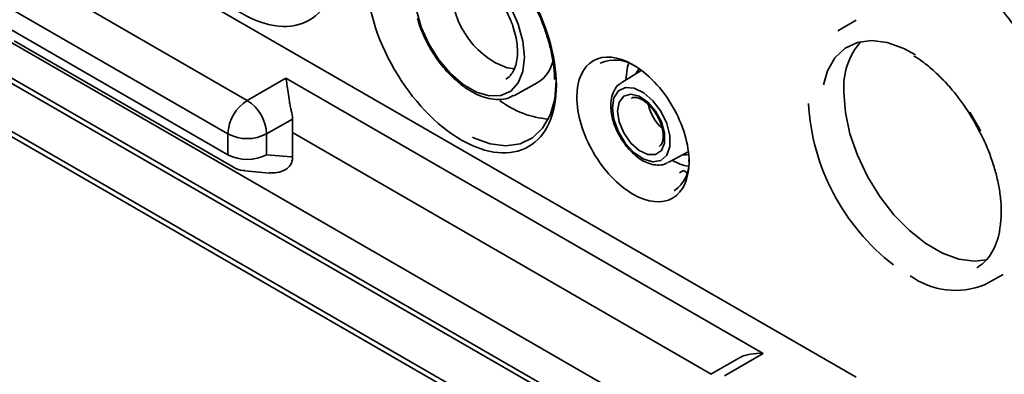
# Model space of a CAD drawing. Units: millimetres. Extents: x 280 to 912, y 57 to 446.
# Drawn here: x 784 to 838, y 113 to 133 of the extents above; entities that cross this region are included whole.
import ezdxf

# ---------------------------------------------------------------- set-up
doc = ezdxf.new("R2010")
doc.units = ezdxf.units.MM

msp = doc.modelspace()

# ---------------------------------------------------------------- linework, layer by layer
at = {"color": 7, "linetype": 'Continuous', "lineweight": 35}
for p, q in [((904.644, 61.574), (760.394, 144.848)), ((759.304, 143.255), (903.554, 59.981)), ((759.333, 143.528), (903.583, 60.255)), ((758.88, 140.56), (903.13, 57.286)), ((903.159, 57.56), (758.909, 140.834)), ((786.557, 138.123), (830.124, 112.972)), ((796.739, 128.163), (784.719, 135.102)), ((783.658, 133.265), (795.679, 126.325)), ((830.108, 132.574), (829.118, 131.974)), ((795.679, 125.181), (783.658, 132.12)), ((783.969, 131.433), (795.989, 124.494)), ((818.335, 129.797), (817.265, 129.148)), ((818.026, 129.61), (818.202, 129.887)), ((798.861, 129.387), (796.739, 128.163)), ((825.024, 114.284), (798.861, 129.387)), ((811.387, 128.439), (812.632, 129.122)), ((811.387, 128.439), (811.334, 128.411)), ((799.214, 127.142), (797.8, 126.325)), ((799.214, 126.734), (799.214, 127.142)), ((795.679, 126.325), (795.679, 125.181)), ((797.8, 125.181), (797.8, 126.325)), ((799.214, 126.734), (799.214, 125.1)), ((799.214, 126.395), (822.17, 113.143)), ((819.804, 124.749), (820.901, 125.351)), ((797.8, 125.181), (799.145, 125.06)), ((799.214, 125.1), (799.145, 125.06)), ((796.606, 124.299), (797.951, 124.179)), ((798.834, 124.374), (798.903, 124.414)), ((820.435, 124.189), (820.647, 124.312)), ((820.845, 124.197), (820.647, 124.312)), ((836.847, 119.043), (836.74, 118.974)), ((837.157, 118.049), (838.172, 118.606)), ((823.694, 114.023), (822.152, 113.133)), ((822.902, 113.059), (825.024, 114.284))]:
    msp.add_line(p, q, dxfattribs=at)
at = {"color": 7, "linetype": 'Continuous', "lineweight": 35, "flags": 128}
for points in [[(811.939, 130.533), (811.852, 129.754), (811.595, 129.121), (811.184, 128.67), (810.642, 128.429), (810.002, 128.41), (809.299, 128.616), (808.575, 129.034), (807.873, 129.64), (807.232, 130.398), (806.69, 131.265), (806.279, 132.19), (806.023, 133.119)], [(811.184, 133.268), (811.595, 132.343), (811.852, 131.413), (811.939, 130.533)], [(828.318, 129.027), (828.547, 129.786), (828.956, 130.499), (829.509, 131.025), (830.187, 131.347), (830.966, 131.454), (831.822, 131.343), (832.724, 131.017), (833.361, 130.67)], [(810.351, 130.225), (810.992, 129.952), (811.399, 129.888)], [(817.649, 130.215), (817.58, 130.003), (817.493, 129.291)], [(813.678, 129.239), (813.593, 128.229), (813.341, 127.351), (812.93, 126.636), (812.375, 126.108), (811.694, 125.784), (810.911, 125.676), (810.052, 125.788), (809.146, 126.115), (809.083, 126.145)], [(816.754, 127.754), (816.84, 128.299), (817.089, 128.686), (817.473, 128.873), (817.952, 128.839), (818.473, 128.589), (818.979, 128.148), (819.417, 127.565), (819.738, 126.904), (819.908, 126.235), (819.908, 125.631), (819.738, 125.158), (819.417, 124.867), (818.979, 124.79), (818.473, 124.934), (817.952, 125.285), (817.473, 125.804), (817.089, 126.434), (816.84, 127.109), (816.754, 127.754)], [(817.039, 127.583), (817.127, 128.074), (817.378, 128.397), (817.758, 128.509), (818.217, 128.395), (818.692, 128.07), (819.119, 127.579), (819.44, 126.986), (819.612, 126.373), (819.612, 125.823), (819.44, 125.408), (819.119, 125.187), (818.692, 125.188), (818.217, 125.411), (817.758, 125.827), (817.378, 126.378), (817.127, 126.991), (817.039, 127.583)], [(829.443, 128.593), (829.527, 127.494), (829.777, 126.336), (830.184, 125.156), (830.735, 123.997), (831.41, 122.897), (832.186, 121.893), (833.038, 121.02), (833.936, 120.308), (834.849, 119.781), (835.747, 119.456), (836.599, 119.346), (837.254, 119.42)], [(836.349, 127.516), (836.88, 126.602), (836.941, 126.485)], [(820.909, 125.19), (820.807, 125.176), (820.585, 125.177)]]:
    msp.add_lwpolyline(points, dxfattribs=at)
at = {"color": 7, "linetype": 'Continuous', "lineweight": 35}
for centre, radius, start, end in [((812.667, 134.337), 4.719, 164.3269, 240.6193), ((833.283, 128.87), 3.85, 139.0195, 184.1293), ((811.589, 130.789), 1.966, 302.0345, 349.4359), ((816.892, 128.315), 2.062, 56.3533, 112.8779), ((797.981, 126.221), 2.305, 122.6055, 177.3945), ((795.497, 126.221), 2.305, 2.6055, 57.3945), ((813.711, 132.348), 5.231, 233.3866, 264.8712), ((821.117, 128.44), 2.441, 192.2028, 227.9094), ((839.538, 128.671), 12.054, 183.1741, 232.2749), ((797.44, 127.125), 1.774, 0.5466, 15.0375), ((796.739, 128.372), 2.306, 242.6097, 297.3903), ((796.739, 127.228), 2.306, 242.6097, 297.3903), ((798.501, 125.01), 0.719, 304.0564, 7.2558), ((821.384, 127.135), 2.627, 239.2073, 259.836), ((819.02, 124.781), 1.938, 305.2682, 4.3801), ((835.561, 121.979), 4.242, 234.2274, 292.1138)]:
    msp.add_arc(centre, radius, start, end, dxfattribs=at)
for points, knots in [([(801.661, 135.936), (801.661, 137.53), (801.112, 139.375), (799.161, 142.756), (797.837, 144.153), (795.076, 145.747), (793.752, 145.878), (791.8, 144.751), (791.252, 143.538), (791.252, 140.351), (791.8, 138.506), (793.752, 135.125), (795.076, 133.727), (797.837, 132.134), (799.161, 132.003), (801.112, 133.13), (801.661, 134.342), (801.661, 135.936)], [0, 0, 0, 0, 0.125, 0.125, 0.25, 0.25, 0.375, 0.375, 0.5, 0.5, 0.625, 0.625, 0.75, 0.75, 0.875, 0.875, 1, 1, 1, 1]), ([(813.682, 128.996), (813.682, 130.59), (813.133, 132.435), (811.181, 135.816), (809.858, 137.214), (807.097, 138.807), (805.773, 138.938), (803.821, 137.811), (803.273, 136.599), (803.273, 133.411), (803.821, 131.566), (805.773, 128.185), (807.097, 126.788), (809.858, 125.194), (811.181, 125.063), (813.133, 126.19), (813.682, 127.402), (813.682, 128.996)], [0, 0, 0, 0, 0.125, 0.125, 0.25, 0.25, 0.375, 0.375, 0.5, 0.5, 0.625, 0.625, 0.75, 0.75, 0.875, 0.875, 1, 1, 1, 1]), ([(843.788, 115.302), (843.897, 115.883), (844.134, 117.143), (844.071, 119.384), (843.694, 121.909), (842.938, 124.606), (841.8, 127.398), (840.306, 130.142), (838.53, 132.686), (836.573, 134.904), (834.548, 136.694), (832.611, 138.035), (831.383, 138.573), (830.817, 138.821)], [0, 0, 0, 0, 0.076062, 0.165241, 0.254419, 0.348233, 0.445412, 0.544367, 0.643321, 0.740501, 0.834314, 0.923493, 1, 1, 1, 1]), ([(812.11, 134.098), (812.308, 133.733), (812.585, 133.221), (812.913, 132.444), (813.151, 131.786), (813.369, 131.013), (813.517, 130.233), (813.589, 129.653), (813.585, 129.357), (813.584, 129.303)], [0, 0, 0, 0, 0.229866, 0.322264, 0.474304, 0.62977, 0.794034, 0.962633, 1, 1, 1, 1]), ([(810.799, 133.341), (810.936, 133.083), (811.126, 132.722), (811.326, 132.177), (811.454, 131.726), (811.541, 131.216), (811.563, 130.728), (811.515, 130.28), (811.4, 129.888), (811.207, 129.575), (811.047, 129.386), (810.92, 129.343), (810.905, 129.337)], [0, 0, 0, 0, 0.153892, 0.215537, 0.316047, 0.417395, 0.523182, 0.630802, 0.740611, 0.85517, 0.982489, 1, 1, 1, 1]), ([(806.068, 132.667), (806.111, 132.523), (806.207, 132.2), (806.433, 131.64), (806.647, 131.241), (806.769, 131.015)], [0, 0, 0, 0, 0.258259, 0.578477, 1, 1, 1, 1]), ([(806.769, 131.015), (806.944, 130.734), (807.19, 130.341), (807.611, 129.828), (807.921, 129.489), (808.16, 129.288), (808.248, 129.214)], [0, 0, 0, 0, 0.409288, 0.573724, 0.843254, 1, 1, 1, 1]), ([(814.805, 128.348), (814.805, 127.405), (815.13, 126.315), (816.283, 124.316), (817.066, 123.49), (818.698, 122.548), (819.48, 122.471), (820.634, 123.137), (820.958, 123.854), (820.958, 125.738), (820.634, 126.829), (819.48, 128.827), (818.698, 129.653), (817.066, 130.595), (816.283, 130.673), (815.13, 130.006), (814.805, 129.29), (814.805, 128.348)], [0, 0, 0, 0, 0.125, 0.125, 0.25, 0.25, 0.375, 0.375, 0.5, 0.5, 0.625, 0.625, 0.75, 0.75, 0.875, 0.875, 1, 1, 1, 1]), ([(833.283, 130.6), (833.433, 130.506), (833.814, 130.267), (834.423, 129.753), (835.034, 129.146), (835.552, 128.539), (836.069, 127.858), (836.392, 127.331), (836.591, 127.005)], [0, 0, 0, 0, 0.122265, 0.31147, 0.505266, 0.647277, 0.782086, 1, 1, 1, 1]), ([(799.154, 127.585), (799.132, 127.667), (799.114, 127.752), (799.079, 127.927), (799.064, 128.016), (799.021, 128.277), (798.997, 128.447), (798.954, 128.759), (798.934, 128.906), (798.896, 129.167), (798.879, 129.285), (798.861, 129.387)], [0, 0, 0, 0, 0.125, 0.125, 0.25, 0.25, 0.5, 0.5, 0.75, 0.75, 1, 1, 1, 1]), ([(808.248, 129.214), (808.313, 129.156), (808.538, 128.955), (808.946, 128.685), (809.466, 128.419), (809.997, 128.252), (810.526, 128.2), (810.983, 128.248), (811.226, 128.377), (811.319, 128.427)], [0, 0, 0, 0, 0.063739, 0.220669, 0.381717, 0.54634, 0.715013, 0.890427, 1, 1, 1, 1]), ([(817.261, 129.122), (817.214, 129.098), (817.033, 129.009), (816.833, 128.706), (816.683, 128.269), (816.657, 127.798), (816.712, 127.353), (816.819, 126.94), (816.968, 126.545), (817.108, 126.285), (817.174, 126.163)], [0, 0, 0, 0, 0.059036, 0.223571, 0.378291, 0.53839, 0.663923, 0.768815, 0.891262, 1, 1, 1, 1]), ([(817.799, 128.28), (817.811, 128.289), (817.862, 128.328), (818.004, 128.337), (818.247, 128.281), (818.502, 128.135), (818.73, 127.948), (818.973, 127.695), (819.118, 127.468), (819.204, 127.335)], [0, 0, 0, 0, 0.053387, 0.221357, 0.405666, 0.557889, 0.678183, 0.811488, 1, 1, 1, 1]), ([(819.204, 127.335), (819.29, 127.164), (819.411, 126.926), (819.506, 126.58), (819.547, 126.314), (819.542, 126.046), (819.486, 125.832), (819.408, 125.694), (819.341, 125.658), (819.312, 125.642)], [0, 0, 0, 0, 0.224692, 0.313131, 0.454234, 0.592038, 0.733182, 0.883738, 1, 1, 1, 1]), ([(836.591, 127.005), (836.789, 126.641), (837.065, 126.13), (837.392, 125.355), (837.63, 124.698), (837.846, 123.927), (837.995, 123.148), (838.069, 122.506), (838.061, 122.15), (838.058, 122.035)], [0, 0, 0, 0, 0.220368, 0.308948, 0.4547, 0.603727, 0.761178, 0.922775, 1, 1, 1, 1]), ([(817.174, 126.163), (817.307, 125.956), (817.493, 125.667), (817.821, 125.313), (818.11, 125.055), (818.465, 124.823), (818.841, 124.662), (819.23, 124.6), (819.562, 124.623), (819.726, 124.726), (819.781, 124.761)], [0, 0, 0, 0, 0.1915534, 0.2679784, 0.392336, 0.5174221, 0.6490683, 0.7852669, 0.9282931, 1, 1, 1, 1]), ([(795.992, 124.498), (796.154, 124.41), (796.35, 124.304), (796.565, 124.313), (796.601, 124.315)], [0, 0, 0, 0, 0.832311, 1, 1, 1, 1]), ([(797.946, 124.194), (798.088, 124.185), (798.399, 124.165), (798.68, 124.301), (798.832, 124.374)], [0, 0, 0, 0, 0.458133, 1, 1, 1, 1]), ([(838.058, 122.035), (838.061, 121.902), (838.067, 121.624), (838.027, 121.38), (838.006, 121.253)], [0, 0, 0, 0, 0.480011, 1, 1, 1, 1]), ([(838.006, 121.253), (837.994, 121.153), (837.957, 120.816), (837.803, 120.318), (837.545, 119.77), (837.224, 119.332), (836.955, 119.138), (836.832, 119.05)], [0, 0, 0, 0, 0.096424, 0.322336, 0.553655, 0.795764, 1, 1, 1, 1]), ([(823.699, 114.016), (823.72, 114.031), (823.878, 114.146), (824.339, 114.263), (824.777, 114.298), (825.021, 114.284), (825.024, 114.284)], [0, 0, 0, 0, 0.064839, 0.486282, 0.994598, 1, 1, 1, 1])]:
    msp.add_open_spline(points, degree=3, knots=knots, dxfattribs=at)

doc.saveas('drawing.dxf')
